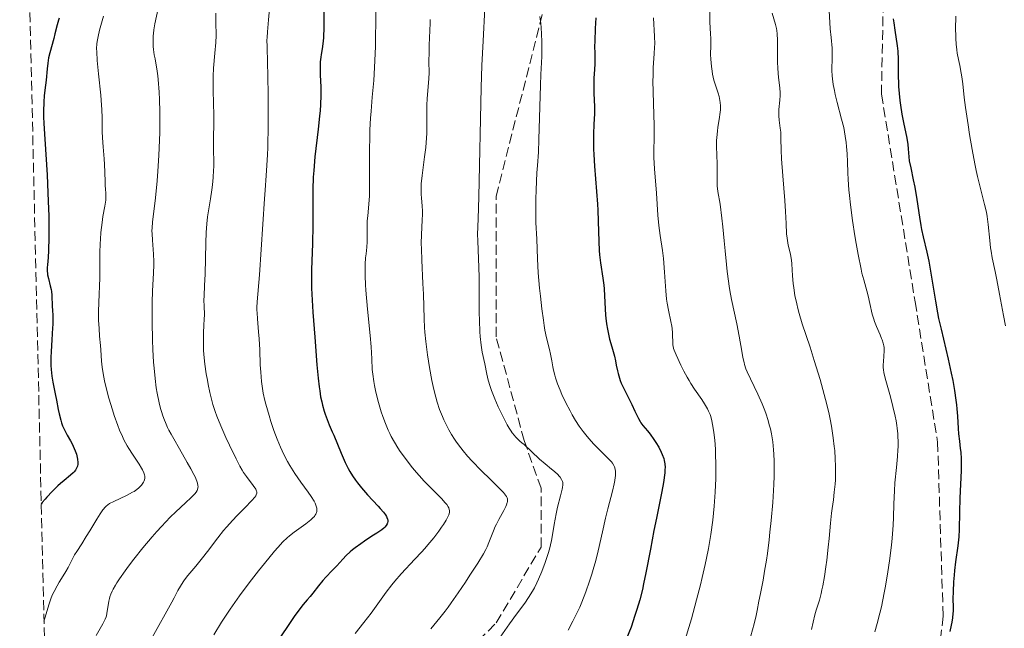
# Model space of a CAD drawing. Units: metres. Extents: x 657977 to 661429, y 4758013 to 4760405.
# Drawn here: x 657977 to 658152, y 4760138 to 4760246 of the extents above; entities that cross this region are included whole.
import ezdxf

# ---------------------------------------------------------------- set-up
doc = ezdxf.new("R2010")
doc.units = ezdxf.units.M
doc.header["$MEASUREMENT"] = 0
doc.linetypes.add('DGN Style 3', pattern=[2.435891, 1.739922, -0.695969])
for name, color, linetype, lineweight in [('Curva de nivel directora', 30, 'Continuous', 30), ('Curva de nivel intermedia', 30, 'Continuous', 0), ('Senda', 7, 'DGN Style 3', 0), ('Zona arbolada', 92, 'DGN Style 3', 0)]:
    doc.layers.add(name, color=color, linetype=linetype, lineweight=lineweight)

msp = doc.modelspace()

# ---------------------------------------------------------------- linework, layer by layer
at = {"layer": 'Curva de nivel directora', "color": 30, "linetype": 'Continuous', "lineweight": 30, "flags": 128}
for points, elevation in [([(658030.93, 4760250.65), (658030.98, 4760245.83), (658030.96, 4760244.39), (658030.94, 4760243.73), (658030.9, 4760243.13), (658030.8, 4760242.06), (658030.68, 4760241.14), (658030.52, 4760240.12), (658030.44, 4760239.66), (658030.35, 4760238.82), (658030.32, 4760238.4), (658030.3, 4760237.72), (658030.34, 4760236.52), (658030.44, 4760234.33), (658030.45, 4760232.88), (658030.39, 4760231.17), (658030.32, 4760230.19), (658030.23, 4760229.14), (658029.98, 4760226.84), (658029.4, 4760221.88), (658029.18, 4760219.45), (658029.11, 4760218.3), (658029.04, 4760216.09), (658029.03, 4760209.74), (658028.94, 4760206.39), (658028.81, 4760201.81), (658028.79, 4760199.58), (658028.81, 4760198.5), (658028.9, 4760196.38), (658029.04, 4760194.26), (658029.38, 4760189.8), (658029.74, 4760184.88), (658029.96, 4760182.45), (658030.14, 4760180.92), (658030.24, 4760180.2), (658030.41, 4760179.18), (658030.61, 4760178.24), (658030.75, 4760177.66), (658031.06, 4760176.58), (658031.22, 4760176.08), (658031.58, 4760175.11), (658031.95, 4760174.18), (658032.48, 4760172.94), (658032.75, 4760172.3), (658034.05, 4760169.12), (658034.79, 4760167.46), (658035.34, 4760166.38), (658035.64, 4760165.84), (658036.11, 4760165.06), (658036.61, 4760164.32)], 1100), ([(657983.81, 4760246.63), (657983.69, 4760246.23), (657983.47, 4760245.43), (657983.08, 4760243.79), (657982.88, 4760242.97), (657982.16, 4760240.46), (657981.95, 4760239.56), (657981.86, 4760239.08), (657981.79, 4760238.6), (657981.67, 4760237.59), (657981.49, 4760235.58), (657981.4, 4760234.65), (657981.16, 4760232.85), (657981.07, 4760231.65), (657981.04, 4760230.04), (657981.06, 4760229.02), (657981.11, 4760227.83), (657981.25, 4760225.06), (657981.66, 4760218.68), (657981.83, 4760215.51), (657981.89, 4760214.03), (657981.97, 4760211.31), (657982, 4760208.93), (657981.99, 4760207.54), (657981.92, 4760205.24), (657981.84, 4760203.95), (657981.74, 4760202.67), (657981.71, 4760202.17), (657981.7, 4760201.5), (657981.72, 4760201.18), (657981.77, 4760200.87), (657981.9, 4760200.23), (657982.24, 4760198.92), (657982.38, 4760198.26), (657982.44, 4760197.93), (657982.51, 4760197.26), (657982.58, 4760195.27), (657982.62, 4760194.61), (657982.67, 4760193.63), (657982.68, 4760193.06), (657982.68, 4760192.04), (657982.66, 4760191.45), (657982.53, 4760189.32), (657982.41, 4760187.21), (657982.36, 4760186.17), (657982.36, 4760184.71), (657982.39, 4760184.05), (657982.51, 4760182.86), (657982.68, 4760181.79), (657983.13, 4760179.68), (657983.35, 4760178.53)], 1075), ([(658079.44, 4760246.64), (658079.32, 4760244.77), (658079.24, 4760242.51), (658079.23, 4760241.55), (658079.26, 4760240.37), (658079.29, 4760239.09), (658079.28, 4760238.47), (658079.21, 4760237.48), (658079.1, 4760235.9), (658079.07, 4760234.94), (658079.11, 4760233.27), (658079.19, 4760230.8), (658079.19, 4760229.55), (658079.12, 4760227.72), (658079.03, 4760225.95), (658079.01, 4760224.97), (658079.04, 4760223.28), (658079.08, 4760222.33), (658079.22, 4760220.25), (658079.59, 4760215.72), (658079.74, 4760213.49), (658079.79, 4760212.43), (658079.87, 4760210.42), (658079.97, 4760206.83), (658080.06, 4760205.22), (658080.13, 4760204.46), (658080.3, 4760203), (658080.69, 4760200.31), (658080.85, 4760199.03), (658080.91, 4760198.4), (658080.99, 4760197.16), (658081.11, 4760194.8), (658081.18, 4760193.7), (658081.23, 4760193.17), (658081.35, 4760192.17), (658081.5, 4760191.21), (658081.63, 4760190.6), (658081.91, 4760189.4), (658082.27, 4760188.08), (658082.75, 4760186.39), (658082.95, 4760185.59), (658083.1, 4760184.82)], 1125), ([(658132.45, 4760246.47), (658132.53, 4760245.78), (658132.7, 4760244.46), (658133.13, 4760241.71), (658133.24, 4760240.76), (658133.28, 4760240.25), (658133.3, 4760239.73), (658133.32, 4760238.62), (658133.32, 4760236.26), (658133.35, 4760235.04), (658133.38, 4760234.42), (658133.47, 4760233.19), (658133.61, 4760231.96), (658133.72, 4760231.14), (658133.99, 4760229.51), (658134.35, 4760227.71), (658134.81, 4760225.5), (658134.97, 4760224.54), (658135.03, 4760224.12), (658135.11, 4760223.34), (658135.21, 4760221.92), (658135.3, 4760221.18), (658135.55, 4760219.92), (658136.02, 4760217.82), (658136.27, 4760216.53), (658136.62, 4760214.31), (658137.09, 4760211.15), (658137.35, 4760209.66), (658137.49, 4760208.97), (658137.79, 4760207.65), (658138.43, 4760204.93), (658138.76, 4760203.33), (658139.25, 4760200.45), (658139.95, 4760196.18), (658140.33, 4760194.09), (658140.53, 4760193.1), (658140.95, 4760191.22), (658141.82, 4760187.66), (658142.25, 4760185.86), (658142.79, 4760183.35), (658143.04, 4760182.09), (658143.36, 4760180.25), (658143.62, 4760178.53), (658143.72, 4760177.74)], 1150), ([(658083.1, 4760184.82), (658083.29, 4760183.81), (658083.41, 4760183.29), (658083.64, 4760182.48), (658083.8, 4760182.04), (658083.98, 4760181.59), (658084.42, 4760180.64), (658085.86, 4760177.78), (658086.42, 4760176.58), (658087.03, 4760175.27), (658087.32, 4760174.73), (658087.49, 4760174.49), (658087.83, 4760174.03), (658088.65, 4760173.09), (658089.12, 4760172.5), (658089.81, 4760171.55), (658090.16, 4760171.02), (658090.66, 4760170.17), (658091.1, 4760169.31), (658091.29, 4760168.89), (658091.55, 4760168.16), (658091.64, 4760167.79), (658091.74, 4760167.2), (658091.78, 4760166.56), (658091.77, 4760166.21), (658091.74, 4760165.64), (658091.71, 4760165.22), (658091.58, 4760164.3), (658091.45, 4760163.51), (658091.11, 4760161.71), (658090.23, 4760157.55), (658089.77, 4760155.33), (658089.16, 4760152.03), (658088.38, 4760147.8), (658087.96, 4760145.81), (658087.74, 4760144.85), (658087.27, 4760143), (658086.77, 4760141.27), (658086.42, 4760140.17), (658085.72, 4760138.14), (658084.93, 4760136.09)], 1125), ([(657983.35, 4760178.53), (657983.66, 4760176.92), (657983.82, 4760176.13), (657984.11, 4760175.01), (657984.26, 4760174.49), (657984.44, 4760174.01), (657984.83, 4760173.14), (657985.25, 4760172.35), (657985.83, 4760171.31), (657986.12, 4760170.76), (657986.5, 4760169.97), (657986.67, 4760169.56), (657986.89, 4760168.94), (657987.05, 4760168.33), (657987.11, 4760168.03), (657987.15, 4760167.45), (657987.14, 4760167.17), (657987.07, 4760166.79), (657986.94, 4760166.43), (657986.82, 4760166.21), (657986.72, 4760166.07), (657986.5, 4760165.79), (657986.3, 4760165.59), (657985.85, 4760165.18), (657984.73, 4760164.27), (657984.09, 4760163.73), (657983.58, 4760163.27), (657982.57, 4760162.27), (657981.65, 4760161.3), (657981.31, 4760160.92), (657980.81, 4760160.3), (657980.63, 4760160.03)], 1075), ([(658143.72, 4760177.74), (658143.79, 4760177), (658143.89, 4760175.68), (658143.99, 4760173.5), (658144.05, 4760172.57), (658144.22, 4760171.23), (658144.38, 4760169.97), (658144.46, 4760169.28), (658144.52, 4760168.12), (658144.54, 4760167.47), (658144.52, 4760166.03), (658144.32, 4760161.12), (658144.25, 4760158.61), (658144.17, 4760155.54), (658144.1, 4760154.24), (658144.06, 4760153.66), (658143.95, 4760152.62), (658143.54, 4760149.73), (658143.36, 4760148.2), (658143.28, 4760147.39), (658143.18, 4760146.18), (658143.09, 4760144.5), (658143.08, 4760143.15), (658143.11, 4760141.66), (658143.09, 4760140.94), (658143.07, 4760140.57), (658142.99, 4760139.8), (658142.87, 4760138.99), (658142.77, 4760138.45), (658142.52, 4760137.36)], 1150), ([(658036.61, 4760164.32), (658036.96, 4760163.84), (658037.68, 4760162.92), (658038.77, 4760161.67), (658040.67, 4760159.67), (658041.03, 4760159.28), (658041.59, 4760158.63), (658041.97, 4760158.11), (658042.14, 4760157.83), (658042.23, 4760157.66), (658042.33, 4760157.36), (658042.37, 4760157.21), (658042.38, 4760156.93), (658042.34, 4760156.68), (658042.28, 4760156.53), (658042.1, 4760156.24), (658041.85, 4760155.94), (658041.67, 4760155.78), (658041.29, 4760155.48), (658040.4, 4760154.87), (658039.56, 4760154.32), (658038.24, 4760153.45), (658037.55, 4760152.98), (658036.55, 4760152.26), (658036.1, 4760151.91), (658035.68, 4760151.56), (658034.96, 4760150.9), (658034.35, 4760150.26), (658033.27, 4760149.06), (658032.46, 4760148.2), (658031.35, 4760147.04), (658030.81, 4760146.44), (658030.03, 4760145.48), (658029.03, 4760144.19), (658028.53, 4760143.57), (658028.03, 4760142.98), (658027.31, 4760142.14), (658026.91, 4760141.65), (658026.22, 4760140.75), (658025.83, 4760140.21), (658024.48, 4760138.25), (658022.49, 4760135.27)], 1100)]:
    msp.add_lwpolyline(points, dxfattribs=dict(at, elevation=elevation))
at = {"layer": 'Curva de nivel intermedia', "color": 30, "linetype": 'Continuous', "lineweight": 0, "flags": 128}
for points, elevation in [([(658001.75, 4760249.72), (658000.86, 4760245.62), (658000.68, 4760244.51), (658000.61, 4760243.86), (658000.58, 4760243.46), (658000.56, 4760242.7), (658000.6, 4760241.59), (658000.65, 4760241.02), (658000.78, 4760240.09), (658000.91, 4760239.39), (658001.11, 4760238.26), (658001.22, 4760237.58), (658001.38, 4760236.36), (658001.46, 4760235.66), (658001.64, 4760233.42), (658001.7, 4760232.12), (658001.77, 4760229.94), (658001.78, 4760227.53), (658001.76, 4760226.24), (658001.71, 4760224.89), (658001.58, 4760222.12), (658001.4, 4760219.38), (658001.26, 4760217.64), (658000.97, 4760214.6), (658000.44, 4760210.27), (658000.37, 4760209.23), (658000.36, 4760208.71), (658000.37, 4760208.17), (658000.44, 4760207.04), (658000.63, 4760204.58), (658000.69, 4760203.28), (658000.69, 4760202.61), (658000.64, 4760201.22), (658000.46, 4760197.97), (658000.4, 4760195.99), (658000.38, 4760194.89), (658000.38, 4760192.52), (658000.46, 4760189.22), (658000.53, 4760187.59), (658000.66, 4760185.31), (658000.74, 4760184.27), (658000.92, 4760182.41), (658001.13, 4760180.78), (658001.29, 4760179.81), (658001.63, 4760178.09), (658001.88, 4760177.05), (658002.03, 4760176.55), (658002.27, 4760175.79), (658002.57, 4760175), (658002.75, 4760174.58), (658003.15, 4760173.71), (658003.38, 4760173.24), (658003.78, 4760172.48), (658004.24, 4760171.66), (658005.26, 4760169.88), (658006.66, 4760167.46), (658007.3, 4760166.34), (658007.83, 4760165.33), (658008.05, 4760164.88), (658008.37, 4760164.12), (658008.48, 4760163.79), (658008.56, 4760163.36), (658008.57, 4760163.1), (658008.55, 4760162.94), (658008.48, 4760162.63), (658008.42, 4760162.48), (658008.24, 4760162.19), (658008.01, 4760161.88), (658007.82, 4760161.67), (658007.35, 4760161.21), (658006.34, 4760160.26), (658004.62, 4760158.65), (658003.63, 4760157.7), (658002.05, 4760156.08), (658001.22, 4760155.19), (658000.38, 4760154.24), (657998.71, 4760152.25), (657997.12, 4760150.24), (657996.15, 4760148.96), (657995.56, 4760148.15), (657994.56, 4760146.7), (657994.11, 4760146.01), (657993.85, 4760145.59), (657993.44, 4760144.87), (657993.28, 4760144.56), (657993.03, 4760144), (657992.85, 4760143.53), (657992.77, 4760143.25), (657992.66, 4760142.74), (657992.34, 4760140.54), (657992.24, 4760140.15), (657992.17, 4760139.93), (657992.01, 4760139.54), (657991.6, 4760138.71), (657990.44, 4760136.62)], 1085), ([(658120.92, 4760250.15), (658121.22, 4760244.71), (658121.37, 4760243.17), (658121.54, 4760241.29), (658121.58, 4760240.4), (658121.56, 4760239.08), (658121.52, 4760237.9), (658121.51, 4760237.29), (658121.55, 4760236.33), (658121.6, 4760235.83), (658121.74, 4760234.78), (658121.95, 4760233.71), (658122.1, 4760232.99), (658122.45, 4760231.59), (658123.25, 4760228.64), (658123.61, 4760227.14), (658123.89, 4760225.56), (658124.04, 4760224.48), (658124.13, 4760223.77), (658124.24, 4760222.42), (658124.29, 4760221), (658124.34, 4760219.03), (658124.39, 4760217.88), (658124.54, 4760216.05), (658124.64, 4760215.02), (658124.83, 4760213.34), (658125.21, 4760210.54), (658125.62, 4760207.84), (658125.84, 4760206.48), (658126.19, 4760204.51), (658126.7, 4760201.92), (658126.87, 4760201.21), (658127.18, 4760199.97), (658127.72, 4760198.03), (658127.96, 4760197.16), (658128.27, 4760195.78), (658128.7, 4760193.9), (658128.97, 4760192.98), (658129.12, 4760192.55), (658129.44, 4760191.71), (658130.1, 4760190.21), (658130.37, 4760189.57), (658130.48, 4760189.28), (658130.65, 4760188.74), (658130.76, 4760188.24), (658130.8, 4760187.92), (658130.83, 4760187.26), (658130.79, 4760186.46), (658130.69, 4760185.39), (658130.65, 4760184.91), (658130.65, 4760184.33), (658130.68, 4760184.01), (658130.78, 4760183.41), (658131.12, 4760182.06), (658131.93, 4760179.16)], 1145), ([(657991.72, 4760246.98), (657991.47, 4760246.13), (657991.02, 4760244.47), (657990.76, 4760243.37), (657990.59, 4760242.46), (657990.54, 4760242.05), (657990.5, 4760241.22), (657990.51, 4760240.61), (657990.62, 4760239.08), (657990.86, 4760236.67), (657991.23, 4760232.92), (657991.37, 4760231.14), (657991.42, 4760230.33), (657991.47, 4760228.87), (657991.5, 4760226.42), (657991.53, 4760225.32)], 1080), ([(658011.73, 4760247.53), (658011.76, 4760245.88), (658011.78, 4760243.53), (658011.74, 4760242.29), (658011.59, 4760240.38), (658011.33, 4760237.69), (658011.25, 4760236.27), (658011.24, 4760235.54), (658011.24, 4760234.06), (658011.33, 4760231.11), (658011.36, 4760229.7), (658011.36, 4760227.73), (658011.31, 4760225.41), (658011.3, 4760224.39), (658011.34, 4760223.01), (658011.39, 4760221.16), (658011.38, 4760220.1), (658011.35, 4760219.51), (658011.26, 4760218.25), (658011.13, 4760216.92), (658011.03, 4760216.04), (658010.8, 4760214.4), (658010.61, 4760213.33), (658010.37, 4760211.96), (658010.27, 4760211.22), (658010.12, 4760209.96), (658010.07, 4760209.22), (658010.02, 4760208.41), (658009.95, 4760206.59), (658009.81, 4760201.02), (658009.73, 4760199.01), (658009.64, 4760197.12), (658009.62, 4760196.36), (658009.64, 4760195.3), (658009.69, 4760193.81), (658009.68, 4760192.95), (658009.63, 4760191.98), (658009.54, 4760190.49), (658009.52, 4760189.64), (658009.52, 4760188.25), (658009.56, 4760187.49), (658009.61, 4760186.69), (658009.79, 4760185), (658010.04, 4760183.26), (658010.24, 4760182.1), (658010.38, 4760181.35), (658010.68, 4760179.93), (658010.86, 4760179.19), (658011.23, 4760177.81), (658011.64, 4760176.53)], 1090), ([(658021.28, 4760248.26), (658021.14, 4760246.31), (658020.93, 4760244.18), (658020.87, 4760243.19), (658020.85, 4760242.69), (658020.86, 4760241.58), (658020.96, 4760238.58), (658021.01, 4760236.44), (658021.06, 4760232.77), (658021.06, 4760230.74), (658021.06, 4760227.66), (658020.99, 4760223.49), (658020.95, 4760222.35), (658020.85, 4760220.37), (658020.73, 4760218.57), (658020.52, 4760215.98), (658020.4, 4760214.41), (658019.49, 4760200.91), (658019.11, 4760196.08), (658019.07, 4760195.09), (658019.07, 4760194.61), (658019.09, 4760194.11), (658019.16, 4760193.06), (658019.37, 4760190.76), (658019.47, 4760189.5), (658019.57, 4760187.52), (658019.66, 4760184.83), (658019.73, 4760183.53), (658019.88, 4760181.89), (658019.99, 4760181.08), (658020.2, 4760179.83), (658020.49, 4760178.52), (658020.66, 4760177.82), (658021.22, 4760175.81), (658021.54, 4760174.76), (658022.08, 4760173.17), (658022.65, 4760171.62), (658022.95, 4760170.88), (658023.25, 4760170.18), (658023.86, 4760168.87), (658024.5, 4760167.66), (658024.93, 4760166.9), (658025.83, 4760165.47), (658026.88, 4760163.96), (658028.18, 4760162.17), (658028.72, 4760161.41), (658029.25, 4760160.56), (658029.45, 4760160.19), (658029.64, 4760159.7), (658029.7, 4760159.48), (658029.73, 4760159.33), (658029.75, 4760159.05), (658029.71, 4760158.69), (658029.66, 4760158.52)], 1095), ([(658040.25, 4760247.71), (658040.25, 4760246.03), (658040.2, 4760243.16), (658040.16, 4760241.55), (658040.07, 4760239.06), (658039.94, 4760236.64), (658039.87, 4760235.51), (658039.62, 4760232.52), (658039.39, 4760230.07), (658039.29, 4760228.8), (658039.18, 4760226.7), (658039.15, 4760225.53), (658039.13, 4760223.03), (658039.14, 4760217.99), (658039.11, 4760215.85), (658039.09, 4760214.95), (658039, 4760213.48), (658038.8, 4760211.39), (658038.72, 4760210.52), (658038.69, 4760209.19), (658038.7, 4760207.48), (658038.7, 4760206.74), (658038.64, 4760205.8), (658038.51, 4760204.62), (658038.43, 4760203.93), (658038.36, 4760202.76), (658038.34, 4760202.04), (658038.34, 4760200.72), (658038.41, 4760199.09), (658038.47, 4760198.13), (658038.76, 4760194.76), (658039.21, 4760190.05), (658039.39, 4760188.06), (658039.53, 4760185.91), (658039.62, 4760184.03), (658039.69, 4760183.18), (658039.87, 4760181.88), (658040.01, 4760181.16), (658040.25, 4760180.01), (658040.72, 4760178.17), (658041.22, 4760176.48), (658041.51, 4760175.64), (658041.97, 4760174.39), (658042.46, 4760173.2), (658042.72, 4760172.63), (658042.99, 4760172.09), (658043.55, 4760171.05), (658044.15, 4760170.07), (658044.58, 4760169.42), (658045.51, 4760168.14), (658046.55, 4760166.8)], 1105), ([(658059.66, 4760248.42), (658059.38, 4760242.59), (658059.13, 4760238.17), (658059, 4760234.27), (658058.59, 4760214.79), (658058.47, 4760210.84), (658058.39, 4760208.05), (658058.4, 4760207.03), (658058.47, 4760205.29), (658058.61, 4760202.28), (658058.66, 4760200.42), (658058.67, 4760197.2), (658058.67, 4760194.19), (658058.69, 4760192.74), (658058.77, 4760190.76), (658058.83, 4760189.88), (658059.01, 4760188.36), (658059.22, 4760187.08), (658059.66, 4760185.02), (658060.03, 4760183.16), (658060.28, 4760182.14), (658060.63, 4760180.97), (658060.86, 4760180.3), (658061.45, 4760178.81), (658062.07, 4760177.38), (658062.4, 4760176.66), (658062.91, 4760175.6), (658063.66, 4760174.18), (658064.02, 4760173.57), (658064.35, 4760173.05), (658064.56, 4760172.75), (658064.95, 4760172.24), (658065.14, 4760172.02), (658065.51, 4760171.65), (658065.86, 4760171.32), (658066.34, 4760170.91), (658066.59, 4760170.7), (658069.41, 4760168.02), (658070.39, 4760167.2), (658071.57, 4760166.27), (658072.07, 4760165.86), (658072.65, 4760165.33)], 1115), ([(658069.48, 4760246.9), (658069.63, 4760245.65), (658069.7, 4760244.92), (658069.78, 4760243.75), (658069.83, 4760242.48), (658069.84, 4760241.83), (658069.8, 4760239.78), (658069.65, 4760236.6), (658069.58, 4760234.69), (658069.32, 4760224.97), (658069.21, 4760222.74), (658069.04, 4760220.35), (658068.96, 4760219.08), (658068.82, 4760216.01), (658068.77, 4760214.37), (658068.74, 4760212.08), (658068.78, 4760210.23), (658068.93, 4760207.23), (658069.04, 4760203.74), (658069.19, 4760201.27), (658069.42, 4760198.53), (658069.57, 4760197.06), (658069.82, 4760194.85), (658070.1, 4760192.79), (658070.24, 4760191.87), (658070.38, 4760191.04), (658070.67, 4760189.64), (658071.17, 4760187.58), (658071.37, 4760186.76), (658071.59, 4760185.58), (658071.77, 4760184.5), (658071.89, 4760183.93), (658072.12, 4760183.01), (658072.27, 4760182.51), (658072.63, 4760181.46), (658073.07, 4760180.35), (658073.4, 4760179.59), (658074.1, 4760178.08), (658074.85, 4760176.63), (658075.24, 4760175.93), (658075.85, 4760174.92), (658076.5, 4760173.94), (658076.83, 4760173.46), (658077.18, 4760173), (658077.9, 4760172.1), (658078.63, 4760171.25)], 1120), ([(658099.74, 4760248.12), (658099.78, 4760245.88), (658099.87, 4760243.81), (658099.91, 4760242.98), (658099.91, 4760241.76), (658099.9, 4760240.13), (658099.93, 4760239.29), (658100.04, 4760238.02), (658100.16, 4760237.17), (658100.26, 4760236.62), (658100.49, 4760235.57), (658100.8, 4760234.5), (658101.22, 4760233.25), (658101.4, 4760232.68), (658101.57, 4760231.94), (658101.62, 4760231.57), (658101.66, 4760230.97), (658101.64, 4760230.28), (658101.6, 4760229.89), (658101.41, 4760228.55), (658101.2, 4760227.18), (658101.1, 4760226.46), (658101, 4760225.37), (658100.97, 4760224.82), (658100.96, 4760223.74), (658101.07, 4760220.63), (658101.08, 4760219.19), (658101.07, 4760217.48), (658101.09, 4760216.74), (658101.19, 4760215.76), (658101.58, 4760213.45), (658101.91, 4760210.98), (658102.08, 4760209.46), (658102.34, 4760206.94), (658102.5, 4760205.15), (658102.72, 4760202.71), (658102.84, 4760201.49), (658103.06, 4760199.73), (658103.18, 4760198.88), (658103.31, 4760198.07), (658103.6, 4760196.52), (658104.55, 4760192.16), (658104.97, 4760189.97), (658105.45, 4760187.27)], 1135), ([(658110.85, 4760247.5), (658111.44, 4760245.5), (658111.62, 4760244.77), (658111.69, 4760244.41), (658111.76, 4760243.82), (658111.81, 4760242.69), (658111.81, 4760241.17), (658111.83, 4760238.81), (658111.88, 4760237.65), (658112.02, 4760236.06), (658112.23, 4760234.17), (658112.27, 4760233.29), (658112.27, 4760232.86), (658112.22, 4760232), (658112.07, 4760230.36), (658112.04, 4760229.58), (658112.06, 4760229.19), (658112.12, 4760228.44), (658112.32, 4760226.99), (658112.4, 4760226.28), (658112.44, 4760225.16), (658112.47, 4760223.09), (658112.54, 4760221.56), (658112.76, 4760218.55), (658113.11, 4760214.12), (658113.25, 4760212.19), (658113.36, 4760210.05), (658113.44, 4760208.17), (658113.52, 4760207.39), (658113.58, 4760206.99), (658113.74, 4760206.17), (658114.11, 4760204.55), (658114.26, 4760203.82), (658114.31, 4760203.48), (658114.39, 4760202.84), (658114.5, 4760200.7), (658114.62, 4760199.34), (658114.72, 4760198.54), (658114.93, 4760197.2), (658115.24, 4760195.7), (658115.45, 4760194.88), (658115.68, 4760194.02), (658116.24, 4760192.18), (658117.62, 4760187.99), (658118.38, 4760185.63), (658119.41, 4760182.24), (658119.91, 4760180.48), (658120.6, 4760177.81), (658121.01, 4760176.05), (658121.19, 4760175.19)], 1140), ([(658143.6, 4760246.97), (658143.56, 4760244.65), (658143.57, 4760243.54), (658143.59, 4760243), (658143.66, 4760241.96), (658143.77, 4760240.98), (658143.85, 4760240.37), (658144.05, 4760239.26), (658144.28, 4760238.17), (658144.57, 4760236.83), (658144.69, 4760236.13), (658144.84, 4760234.91), (658145.1, 4760232.48), (658145.33, 4760230.69), (658145.78, 4760227.61), (658146.05, 4760225.88), (658146.51, 4760223.22), (658146.98, 4760220.67), (658147.22, 4760219.5), (658147.46, 4760218.42), (658147.93, 4760216.53), (658148.72, 4760213.43), (658149.03, 4760212.02), (658149.15, 4760211.3), (658149.34, 4760209.86), (658149.63, 4760207.03), (658149.78, 4760205.72), (658149.87, 4760205.1), (658150.09, 4760203.92), (658150.61, 4760201.46), (658150.91, 4760200.02), (658151.38, 4760197.45), (658152.07, 4760193.65), (658152.44, 4760191.78)], 1155), ([(658049.9, 4760246.39), (658049.9, 4760245.72), (658049.88, 4760244.39), (658049.77, 4760241.79), (658049.73, 4760240.57), (658049.72, 4760238.89), (658049.73, 4760236.85), (658049.7, 4760235.88), (658049.59, 4760234.4), (658049.4, 4760232.28), (658049.34, 4760231.09), (658049.33, 4760229.1), (658049.33, 4760227.12), (658049.31, 4760226.08), (658049.22, 4760224.44), (658049.14, 4760223.59), (658048.93, 4760221.88), (658048.48, 4760218.57), (658048.34, 4760217.11), (658048.31, 4760216.45), (658048.33, 4760215.26), (658048.37, 4760214.53), (658048.49, 4760213.19), (658048.54, 4760212.21), (658048.54, 4760211.71), (658048.5, 4760210.64), (658048.37, 4760208.07), (658048.35, 4760206.44), (658048.37, 4760205.52), (658048.43, 4760203.51), (658048.64, 4760199.34), (658048.72, 4760197.46), (658048.85, 4760193.02), (658048.93, 4760191.51), (658048.99, 4760190.66), (658049.15, 4760188.98), (658049.26, 4760188.06), (658049.44, 4760186.62), (658049.79, 4760184.36), (658050.21, 4760182.09), (658050.45, 4760180.99), (658050.76, 4760179.72), (658050.92, 4760179.11)], 1110), ([(658089.71, 4760246.65), (658089.9, 4760243.33), (658089.94, 4760242.02), (658089.93, 4760241.42), (658089.87, 4760240.28), (658089.69, 4760237.84), (658089.64, 4760236.32), (658089.63, 4760235.45), (658089.66, 4760233.5), (658089.79, 4760229.41), (658089.84, 4760227.57), (658089.83, 4760225.36), (658089.78, 4760222.98), (658089.8, 4760221.79), (658089.91, 4760219.77), (658090.26, 4760215.43), (658090.52, 4760211.52), (658090.69, 4760209.7), (658090.94, 4760207.87), (658091.31, 4760205.24), (658091.48, 4760203.77), (658091.66, 4760201.35), (658091.9, 4760198.05), (658092.06, 4760196.54), (658092.15, 4760195.86), (658092.37, 4760194.62), (658092.82, 4760192.58), (658092.98, 4760191.72), (658093.04, 4760191.32), (658093.11, 4760190.57), (658093.13, 4760189.89), (658093.14, 4760189.12), (658093.14, 4760188.79), (658093.18, 4760188.37), (658093.21, 4760188.17), (658093.31, 4760187.76), (658093.42, 4760187.44), (658093.76, 4760186.64), (658094.6, 4760184.82), (658095.14, 4760183.74), (658095.74, 4760182.63), (658096.06, 4760182.08), (658096.39, 4760181.53), (658097.05, 4760180.5), (658098.31, 4760178.66), (658098.82, 4760177.89), (658099.34, 4760177.01), (658099.55, 4760176.6), (658099.8, 4760175.98), (658099.91, 4760175.64), (658100.1, 4760174.88), (658100.36, 4760173.59), (658100.48, 4760172.81)], 1130), ([(657991.53, 4760225.32), (657991.64, 4760223.69), (657991.82, 4760221.58), (657991.9, 4760220.57), (657991.96, 4760219.15), (657992.01, 4760217.48), (657992.04, 4760216.78), (657992.08, 4760216.17), (657992.14, 4760215.44), (657992.16, 4760215.08), (657992.15, 4760214.51), (657992.12, 4760214.2), (657991.95, 4760213.11), (657991.62, 4760211.28), (657991.46, 4760210.21), (657991.26, 4760208.43), (657991.18, 4760207.21), (657991.13, 4760206.4), (657991.08, 4760204.89), (657991.08, 4760203.42), (657991.08, 4760201.47), (657991.06, 4760200.33), (657990.88, 4760195.94), (657990.84, 4760194.35), (657990.85, 4760193.57), (657990.86, 4760192.8), (657990.93, 4760191.34), (657991.03, 4760189.97), (657991.17, 4760188.3), (657991.24, 4760187.54), (657991.39, 4760185.49), (657991.5, 4760184.45), (657991.67, 4760183.31), (657991.78, 4760182.68), (657991.92, 4760182), (657992.27, 4760180.51), (657992.68, 4760178.94), (657993.3, 4760176.83), (657993.62, 4760175.84), (657994.26, 4760174.03), (657994.59, 4760173.21), (657995.1, 4760172.06), (657995.37, 4760171.51), (657995.94, 4760170.45), (657996.24, 4760169.93), (657996.87, 4760168.94), (657998.05, 4760167.17), (657998.5, 4760166.46), (657998.67, 4760166.15), (657998.91, 4760165.64), (657999.04, 4760165.23), (657999.08, 4760165.01), (657999.09, 4760164.87), (657999.07, 4760164.61), (657998.96, 4760164.21), (657998.85, 4760163.94), (657998.75, 4760163.77), (657998.52, 4760163.43), (657998.22, 4760163.09), (657998.02, 4760162.91), (657997.66, 4760162.62), (657997.18, 4760162.31), (657996.89, 4760162.14), (657995.83, 4760161.6), (657993.57, 4760160.52), (657992.82, 4760160.13), (657992.51, 4760159.93), (657992.22, 4760159.68), (657992.07, 4760159.54), (657991.62, 4760159.02), (657991.37, 4760158.68), (657991.11, 4760158.29), (657990.52, 4760157.36), (657989.27, 4760155.25), (657988.66, 4760154.25), (657987.85, 4760152.97), (657986.95, 4760151.6), (657986.57, 4760150.98), (657986.08, 4760150.04), (657985.42, 4760148.73), (657985.02, 4760148.02), (657984.54, 4760147.26), (657983.82, 4760146.14), (657983.45, 4760145.51), (657982.91, 4760144.48), (657982.65, 4760143.92), (657982.42, 4760143.33), (657981.99, 4760142.1), (657981.34, 4760139.91), (657981.11, 4760139.21)], 1080), ([(658105.45, 4760187.27), (658105.65, 4760186.17), (658105.85, 4760185.29), (658105.95, 4760184.9), (658106.2, 4760184.15), (658106.41, 4760183.63), (658107, 4760182.37), (658108.33, 4760179.61), (658109.07, 4760177.91), (658109.55, 4760176.71), (658109.77, 4760176.09), (658110.08, 4760175.14), (658110.41, 4760174.01), (658110.55, 4760173.43), (658110.74, 4760172.54), (658110.96, 4760171.16), (658111.12, 4760169.68), (658111.18, 4760168.91), (658111.24, 4760167.68), (658111.25, 4760166.82), (658111.24, 4760164.99), (658111.18, 4760163.51), (658111.13, 4760162.48), (658110.99, 4760160.35), (658110.7, 4760157.12), (658110.48, 4760155.03), (658110.33, 4760153.7), (658110.02, 4760151.27), (658109.85, 4760150.08), (658109.53, 4760148.07), (658109.24, 4760146.47), (658108.77, 4760144.13), (658108.52, 4760142.76), (658108.21, 4760141.08), (658108.02, 4760140.18), (658107.64, 4760138.69), (658107.09, 4760136.55)], 1135), ([(658050.92, 4760179.11), (658051.19, 4760178.2), (658051.62, 4760176.9), (658052.1, 4760175.65), (658052.37, 4760175.04), (658052.93, 4760173.86), (658053.24, 4760173.29), (658053.73, 4760172.44), (658054.25, 4760171.63), (658054.62, 4760171.09), (658055.4, 4760170.06), (658055.79, 4760169.56), (658056.61, 4760168.6), (658057.43, 4760167.68), (658059.04, 4760166.01), (658060.67, 4760164.41), (658062.39, 4760162.73), (658063, 4760162.09), (658063.38, 4760161.63), (658063.52, 4760161.42), (658063.66, 4760161.13), (658063.7, 4760160.98), (658063.73, 4760160.69), (658063.7, 4760160.46), (658063.66, 4760160.3), (658063.53, 4760159.94), (658063.39, 4760159.63), (658063.03, 4760158.93), (658062.15, 4760157.32), (658061.72, 4760156.49), (658061.53, 4760156.08), (658061.19, 4760155.29), (658060.41, 4760153.19), (658060.08, 4760152.4), (658059.87, 4760151.97), (658059.44, 4760151.19), (658058.41, 4760149.52), (658057.02, 4760147.36), (658056.21, 4760146.13), (658054.94, 4760144.24), (658053.7, 4760142.46), (658053.12, 4760141.67), (658052.59, 4760140.96), (658051.64, 4760139.76), (658050.04, 4760137.85)], 1110), ([(658131.93, 4760179.16), (658132.38, 4760177.44), (658132.78, 4760175.71), (658132.94, 4760174.87), (658133.07, 4760174.07), (658133.14, 4760173.55), (658133.24, 4760172.57), (658133.27, 4760172.09), (658133.3, 4760171.17), (658133.3, 4760170.27), (658133.28, 4760169.69), (658133.2, 4760168.53), (658133.01, 4760166.56), (658132.73, 4760163.83), (658132.64, 4760162.38), (658132.57, 4760160.06), (658132.5, 4760157.67), (658132.43, 4760156.31), (658132.25, 4760153.99), (658132.11, 4760152.7), (658131.75, 4760149.91), (658131.47, 4760147.99), (658131.05, 4760145.45), (658130.82, 4760144.24), (658130.32, 4760141.72), (658130.07, 4760140.62), (658129.58, 4760138.75), (658129.15, 4760137.27)], 1145), ([(658011.64, 4760176.53), (658011.94, 4760175.7), (658012.62, 4760173.98), (658013.53, 4760171.92), (658014.16, 4760170.54), (658015.35, 4760168.11), (658016.04, 4760166.79), (658016.44, 4760166.1), (658016.69, 4760165.7), (658017.2, 4760164.97), (658018.39, 4760163.38), (658018.84, 4760162.7), (658018.99, 4760162.37), (658019.03, 4760162.21), (658019.02, 4760161.96), (658018.94, 4760161.69), (658018.86, 4760161.54), (658018.69, 4760161.29), (658018.18, 4760160.68), (658016.92, 4760159.4), (658015.5, 4760157.98), (658014.75, 4760157.2), (658013.63, 4760155.96), (658013.09, 4760155.33), (658012.08, 4760154.06), (658010.24, 4760151.6), (658009.39, 4760150.48), (658008.17, 4760149), (658006.73, 4760147.32), (658006.14, 4760146.56), (658005.89, 4760146.19), (658005.43, 4760145.44), (658004.99, 4760144.63), (658004.33, 4760143.35), (658003.92, 4760142.59), (658000.38, 4760136.27)], 1090), ([(658121.19, 4760175.19), (658121.43, 4760173.91), (658121.64, 4760172.67), (658121.75, 4760171.87), (658121.94, 4760170.31), (658122.01, 4760169.57), (658122.11, 4760168.13), (658122.16, 4760166.79), (658122.16, 4760165.94), (658122.13, 4760164.38), (658122.08, 4760163.58), (658121.94, 4760162.14), (658121.77, 4760160.83), (658121.53, 4760159.23), (658121.42, 4760158.45), (658121.24, 4760156.63), (658121.01, 4760153.93), (658120.86, 4760152.37), (658120.6, 4760150.07), (658120.43, 4760148.88), (658120.17, 4760147.12), (658119.88, 4760145.49), (658119.73, 4760144.76), (658119.58, 4760144.1), (658119.28, 4760142.95), (658118.71, 4760141.12), (658118.47, 4760140.3), (658118.16, 4760138.99), (658117.87, 4760137.7)], 1140), ([(658100.48, 4760172.81), (658100.63, 4760171.45), (658100.75, 4760169.83), (658100.79, 4760168.92), (658100.83, 4760167.11), (658100.83, 4760166.14), (658100.8, 4760164.6), (658100.71, 4760162.17), (658100.54, 4760159.67), (658100.42, 4760158.4), (658100.28, 4760157.15), (658099.93, 4760154.64), (658099.5, 4760152.13), (658099.16, 4760150.43), (658098.92, 4760149.29), (658098.4, 4760146.96), (658098.08, 4760145.63), (658097.41, 4760142.96), (658096.49, 4760139.58), (658096.04, 4760138.05), (658095.42, 4760136.07)], 1130), ([(658078.63, 4760171.25), (658079.11, 4760170.72), (658080.04, 4760169.76), (658081.78, 4760168.06), (658082.22, 4760167.57), (658082.4, 4760167.33), (658082.67, 4760166.9), (658082.78, 4760166.67), (658082.89, 4760166.29), (658082.96, 4760165.86), (658082.97, 4760165.61), (658082.95, 4760165.07), (658082.92, 4760164.76), (658082.84, 4760164.24), (658082.73, 4760163.66), (658082.43, 4760162.32), (658081.61, 4760159.2), (658081.19, 4760157.55), (658080.63, 4760155.08), (658079.88, 4760151.74), (658079.44, 4760149.99), (658078.99, 4760148.38), (658078.74, 4760147.55), (658078.34, 4760146.3), (658077.69, 4760144.43), (658076.96, 4760142.6), (658076.58, 4760141.7), (658076.18, 4760140.84), (658075.35, 4760139.17), (658074.49, 4760137.57)], 1120), ([(658046.55, 4760166.8), (658047.1, 4760166.13), (658047.97, 4760165.12), (658048.87, 4760164.12), (658049.33, 4760163.64), (658051.95, 4760161.01), (658052.61, 4760160.28), (658052.87, 4760159.96), (658053.13, 4760159.56), (658053.23, 4760159.37), (658053.32, 4760159.1), (658053.35, 4760158.92), (658053.36, 4760158.8), (658053.35, 4760158.55), (658053.25, 4760158.15), (658053.14, 4760157.87), (658052.78, 4760157.2), (658052.28, 4760156.39), (658051.97, 4760155.94), (658051.46, 4760155.21), (658050.56, 4760154.03), (658049.53, 4760152.78), (658048.98, 4760152.14), (658048.4, 4760151.5), (658047.2, 4760150.22), (658044.78, 4760147.64), (658043.64, 4760146.33), (658043.1, 4760145.68), (658042.09, 4760144.37), (658039.4, 4760140.62), (658038.12, 4760138.93), (658036.56, 4760136.98)], 1105), ([(658072.65, 4760165.33), (658072.94, 4760165.01), (658073.09, 4760164.82), (658073.34, 4760164.45), (658073.46, 4760164.21), (658073.51, 4760164.08), (658073.56, 4760163.88), (658073.58, 4760163.5), (658073.53, 4760163.01), (658073.47, 4760162.7), (658073.16, 4760161.53), (658072.62, 4760159.47), (658072.35, 4760158.29), (658072.03, 4760156.38), (658071.72, 4760154.54), (658071.54, 4760153.57), (658071.18, 4760152.04), (658070.96, 4760151.25), (658070.44, 4760149.63), (658069.84, 4760148.03), (658069.25, 4760146.67), (658068.95, 4760146.03), (658068.5, 4760145.14), (658068.16, 4760144.52), (658067.47, 4760143.42), (658066.78, 4760142.42), (658065.3, 4760140.43), (658064.09, 4760138.72), (658062.42, 4760136.32)], 1115), ([(658029.66, 4760158.52), (658029.55, 4760158.25), (658029.39, 4760157.99), (658029.29, 4760157.85), (658029.11, 4760157.64), (658028.66, 4760157.21), (658028.39, 4760156.98), (658027.76, 4760156.5), (658025.68, 4760155.03), (658024.85, 4760154.39), (658024.43, 4760154.01), (658023.7, 4760153.29), (658022.78, 4760152.29), (658022.22, 4760151.65), (658020.39, 4760149.47), (658019.33, 4760148.16), (658017.65, 4760146.01), (658015.94, 4760143.7), (658015.1, 4760142.52), (658014.29, 4760141.33), (658012.77, 4760138.98), (658011.37, 4760136.74)], 1095)]:
    msp.add_lwpolyline(points, dxfattribs=dict(at, elevation=elevation))
at = {"layer": 'Senda', "color": 7, "linetype": 'DGN Style 3', "lineweight": 0}
for points in [[(658152.14, 4760330.4, 1157.67), (658151.34, 4760329.08, 1157.41), (658139.84, 4760304.08, 1152.94), (658133.84, 4760285.08, 1151.24), (658130.84, 4760259.08, 1149.61), (658130.34, 4760233.08, 1148.59), (658136.34, 4760196.08, 1148.45), (658140.34, 4760171.08, 1148.22), (658141.34, 4760140.08, 1149.34), (658138.84, 4760119.58, 1151.46), (658129.84, 4760098.08, 1151.5), (658124.34, 4760084.08, 1150.79), (658122.84, 4760068.58, 1150.42), (658114.84, 4760051.58, 1147.18), (658102.84, 4760038.08, 1142), (658094.84, 4760025.58, 1137.6), (658091.34, 4760015.08, 1135.55), (658083.84, 4760001.58, 1130.63), (658077.84, 4759978.08, 1124.94), (658072.34, 4759954.08, 1119.73)], [(657984.11, 4760009.66, 1083.53), (657984.68, 4760024.36, 1086.8), (657990.68, 4760044.36, 1092.43), (658000.68, 4760060.86, 1098.31), (658008.68, 4760072.36, 1102.52), (658018.68, 4760094.36, 1106.85), (658023.68, 4760107.36, 1107.8), (658029.18, 4760113.86, 1108.64), (658048.18, 4760125.36, 1112.9), (658061.68, 4760138.86, 1114.03), (658069.68, 4760152.36, 1114.27), (658069.68, 4760162.86, 1113.42), (658066.68, 4760171.36, 1115.26), (658061.68, 4760189.86, 1116.21), (658061.68, 4760214.86, 1116.51), (658070.18, 4760248.36, 1120.45), (658080.18, 4760273.86, 1124.16), (658095.68, 4760312.36, 1127.88), (658101.93, 4760329.23, 1128.79)]]:
    msp.add_polyline3d(points, dxfattribs=at)
at = {"layer": 'Zona arbolada', "color": 92, "linetype": 'DGN Style 3', "lineweight": 0}
msp.add_polyline3d([(657993.03, 4759623.64, 1048.95), (657984.11, 4760009.66, 1083.53), (657977.81, 4760282.39, 1086.36), (657976.79, 4760326.31, 1095), (658101.93, 4760329.23, 1128.79), (658152.14, 4760330.4, 1157.67), (658380.53, 4760335.73, 1243.7), (659196.65, 4760354.76, 1166.62)], dxfattribs=at)

doc.saveas('drawing.dxf')
